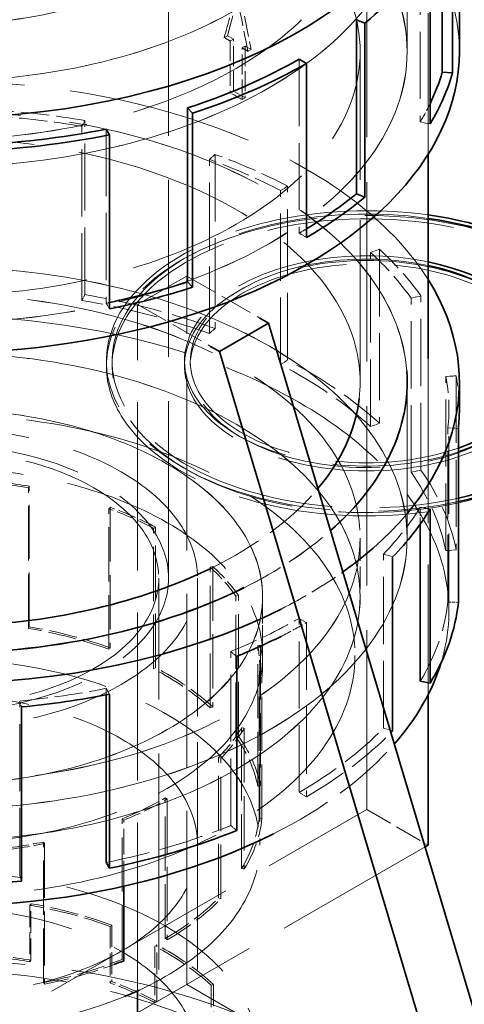
# Model space of a CAD drawing. Units: millimetres. Extents: x 0 to 6300, y 0 to 4455.
# Drawn here: x 5669 to 5746, y 2656 to 2826 of the extents above; entities that cross this region are included whole.
import ezdxf

# ---------------------------------------------------------------- set-up
doc = ezdxf.new("R2010")
doc.units = ezdxf.units.MM
doc.header["$LTSCALE"] = 15
doc.linetypes.add('DASHED', pattern=[0.2068, 0.1655, -0.0413])
doc.layers.add('Hidden (ISO)', color=1, linetype='DASHED', lineweight=18, true_color=0xff0000)
doc.layers.add('Visible (ISO)', color=7, linetype='Continuous', lineweight=35)

msp = doc.modelspace()

# ---------------------------------------------------------------- linework, layer by layer
at = {"layer": 'Hidden (ISO)', "ltscale": 12.49194}
msp.add_line((5729.03, 2689.27), (5729.03, 2942.38), dxfattribs=at)
at = {"layer": 'Hidden (ISO)', "ltscale": 12.433142}
msp.add_line((5739.63, 2865.55), (5739.63, 2802.57), dxfattribs=at)
at = {"layer": 'Hidden (ISO)', "ltscale": 12.330754}
msp.add_line((5694.78, 2729.28), (5694.78, 2854.2), dxfattribs=at)
at = {"layer": 'Hidden (ISO)', "ltscale": 4.188206}
for p, q in [((5736, 2847.26), (5736, 2820.32)), ((5736.01, 2820.32), (5736.01, 2847.26)), ((5736.01, 2763.16), (5736.01, 2736.22))]:
    msp.add_line(p, q, dxfattribs=at)
at = {"layer": 'Hidden (ISO)', "ltscale": 4.677546}
for p, q in [((5738.26, 2838.27), (5738.26, 2808.18)), ((5717.32, 2819.03), (5717.32, 2788.93)), ((5679.79, 2777.32), (5679.79, 2807.42)), ((5680.3, 2778.32), (5680.3, 2808.42)), ((5683.99, 2806.94), (5683.99, 2776.84)), ((5702.8, 2802.56), (5702.8, 2772.46)), ((5701.84, 2771.58), (5701.84, 2801.67)), ((5715.34, 2766.98), (5715.34, 2797.07)), ((5714.13, 2766.21), (5714.13, 2796.3)), ((5729.67, 2755.51), (5729.67, 2785.6)), ((5731.2, 2786.16), (5731.2, 2756.07)), ((5736.7, 2747.59), (5736.7, 2777.68)), ((5738.37, 2747.98), (5738.37, 2778.08)), ((5742.67, 2734.06), (5742.67, 2764.15)), ((5744.46, 2764.27), (5744.46, 2734.18)), ((5743.05, 2725.16), (5743.05, 2755.26)), ((5731.92, 2703.37), (5731.92, 2733.46)), ((5717.32, 2692.24), (5717.32, 2722.33)), ((5718.6, 2721.59), (5718.6, 2691.5)), ((5705.51, 2686.52), (5705.51, 2716.61)), ((5669.05, 2677.95), (5669.05, 2708.04))]:
    msp.add_line(p, q, dxfattribs=at)
at = {"layer": 'Hidden (ISO)', "ltscale": 1.439353}
for p, q in [((5704.95, 2823.06), (5706.99, 2830.84)), ((5706.99, 2830.84), (5709.03, 2820.7))]:
    msp.add_line(p, q, dxfattribs=at)
at = {"layer": 'Hidden (ISO)', "ltscale": 0.099923}
for p, q in [((5704.95, 2823.06), (5704.39, 2822.74)), ((5709.03, 2820.7), (5708.47, 2820.38))]:
    msp.add_line(p, q, dxfattribs=at)
at = {"layer": 'Hidden (ISO)', "ltscale": 0.183161}
for p, q in [((5705.97, 2822.47), (5704.95, 2823.06)), ((5709.03, 2820.7), (5708.01, 2821.29))]:
    msp.add_line(p, q, dxfattribs=at)
at = {"layer": 'Hidden (ISO)', "ltscale": 0.094491}
for p, q in [((5705.97, 2822.47), (5705.44, 2822.17)), ((5708.01, 2821.29), (5707.48, 2820.99)), ((5705.97, 2813.52), (5705.44, 2813.21)), ((5708.01, 2812.34), (5707.48, 2812.03))]:
    msp.add_line(p, q, dxfattribs=at)
at = {"layer": 'Hidden (ISO)', "ltscale": 1.391908}
for p, q in [((5705.44, 2822.17), (5705.44, 2813.21)), ((5705.97, 2813.52), (5705.97, 2822.47)), ((5707.48, 2812.03), (5707.48, 2820.99)), ((5708.01, 2821.29), (5708.01, 2812.34))]:
    msp.add_line(p, q, dxfattribs=at)
at = {"layer": 'Hidden (ISO)', "ltscale": 11.283043}
for p, q in [((5727.88, 2763.16), (5727.88, 2820.32)), ((5747.41, 2630.48), (5697.91, 2659.06))]:
    msp.add_line(p, q, dxfattribs=at)
at = {"layer": 'Hidden (ISO)', "ltscale": 0.366423}
msp.add_line((5708.01, 2812.34), (5705.97, 2813.52), dxfattribs=at)
at = {"layer": 'Hidden (ISO)', "ltscale": 0.228988}
for p, q in [((5679.79, 2807.42), (5680.3, 2808.42)), ((5738.26, 2808.18), (5739.97, 2807.83)), ((5701.84, 2801.67), (5702.8, 2802.56)), ((5714.13, 2796.3), (5715.34, 2797.07)), ((5717.32, 2788.93), (5718.6, 2788.2)), ((5729.67, 2785.6), (5731.2, 2786.16)), ((5679.79, 2777.32), (5680.3, 2778.32)), ((5683.99, 2776.84), (5684.59, 2775.86)), ((5736.7, 2777.68), (5738.37, 2778.08)), ((5702.8, 2772.46), (5701.84, 2771.58)), ((5714.13, 2766.21), (5715.34, 2766.98)), ((5742.67, 2764.15), (5744.46, 2764.27)), ((5731.2, 2756.07), (5729.67, 2755.51)), ((5743.05, 2755.26), (5744.86, 2755.19)), ((5736.7, 2747.59), (5738.37, 2747.98)), ((5738.26, 2741.57), (5739.97, 2741.23)), ((5744.46, 2734.18), (5742.67, 2734.06)), ((5731.92, 2733.46), (5733.5, 2732.95)), ((5743.05, 2725.16), (5744.86, 2725.1)), ((5717.32, 2722.33), (5718.6, 2721.59)), ((5705.51, 2716.61), (5706.55, 2715.75)), ((5683.99, 2710.24), (5684.59, 2709.26)), ((5669.05, 2708.04), (5669.34, 2707.01)), ((5731.92, 2703.37), (5733.5, 2702.86)), ((5718.6, 2691.5), (5717.32, 2692.24)), ((5705.51, 2686.52), (5706.55, 2685.66)), ((5669.05, 2677.95), (5669.34, 2676.92))]:
    msp.add_line(p, q, dxfattribs=at)
at = {"layer": 'Hidden (ISO)', "ltscale": 1.52292}
for p, q in [((5697.91, 2781.53), (5689.43, 2776.63)), ((5697.91, 2659.06), (5689.43, 2654.16))]:
    msp.add_line(p, q, dxfattribs=at)
at = {"layer": 'Hidden (ISO)', "ltscale": 2.266136}
for p, q in [((5697.91, 2781.53), (5710.54, 2774.24)), ((5689.43, 2776.63), (5702.05, 2769.35))]:
    msp.add_line(p, q, dxfattribs=at)
at = {"layer": 'Hidden (ISO)', "ltscale": 12.088975}
msp.add_line((5697.91, 2659.06), (5697.91, 2781.53), dxfattribs=at)
at = {"layer": 'Hidden (ISO)', "ltscale": 11.716905}
msp.add_line((5689.43, 2657.93), (5689.43, 2776.63), dxfattribs=at)
at = {"layer": 'Hidden (ISO)', "ltscale": 0.126818}
for p, q in [((5684.03, 2766.84), (5684.03, 2766.02)), ((5685.03, 2766.84), (5685.03, 2766.02)), ((5697.53, 2766.84), (5697.53, 2766.02)), ((5698.53, 2766.84), (5698.53, 2766.02))]:
    msp.add_line(p, q, dxfattribs=at)
at = {"layer": 'Hidden (ISO)', "ltscale": 11.466122}
msp.add_line((5739.63, 2767.24), (5739.63, 2709.16), dxfattribs=at)
at = {"layer": 'Hidden (ISO)', "ltscale": 4.073825}
msp.add_line((5736, 2736.22), (5736, 2762.43), dxfattribs=at)
at = {"layer": 'Hidden (ISO)', "ltscale": 5.420083}
msp.add_line((5743.23, 2723.57), (5743.23, 2758.44), dxfattribs=at)
at = {"layer": 'Hidden (ISO)', "ltscale": 0.06209}
for p, q in [((5670.55, 2744.92), (5670.69, 2745.19)), ((5684.44, 2741.3), (5684.7, 2741.54)), ((5692.19, 2737.91), (5692.52, 2738.12)), ((5701.99, 2731.17), (5702.4, 2731.32)), ((5706.42, 2726.18), (5706.87, 2726.29)), ((5670.69, 2720.88), (5670.55, 2720.61)), ((5684.44, 2716.99), (5684.7, 2717.23)), ((5710.18, 2717.65), (5710.67, 2717.68)), ((5692.52, 2713.81), (5692.19, 2713.6)), ((5710.42, 2712.04), (5710.91, 2712.02)), ((5701.99, 2706.86), (5702.4, 2707.01)), ((5707.4, 2703.42), (5707.86, 2703.32)), ((5706.87, 2701.97), (5706.42, 2701.87)), ((5703.4, 2698.3), (5703.83, 2698.16)), ((5710.18, 2693.34), (5710.67, 2693.37)), ((5694.2, 2691.29), (5694.55, 2691.09)), ((5686.76, 2687.68), (5687.04, 2687.45)), ((5710.91, 2687.71), (5710.42, 2687.73)), ((5673.19, 2683.67), (5673.36, 2683.4)), ((5707.4, 2679.11), (5707.86, 2679.01)), ((5670.83, 2672.74), (5670.97, 2673.01)), ((5703.83, 2673.85), (5703.4, 2673.99)), ((5684.95, 2669.31), (5684.69, 2669.08)), ((5694.2, 2666.98), (5694.55, 2666.78)), ((5692.41, 2665.66), (5692.74, 2665.87)), ((5670.83, 2662.96), (5670.97, 2663.23)), ((5687.04, 2663.14), (5686.76, 2663.37)), ((5673.19, 2659.36), (5673.36, 2659.09)), ((5684.69, 2659.3), (5684.95, 2659.54)), ((5702.56, 2659.04), (5702.14, 2658.89)), ((5692.41, 2655.89), (5692.74, 2656.1))]:
    msp.add_line(p, q, dxfattribs=at)
at = {"layer": 'Hidden (ISO)', "ltscale": 3.778808}
for p, q in [((5670.55, 2720.61), (5670.55, 2744.92)), ((5670.69, 2720.88), (5670.69, 2745.19)), ((5684.44, 2716.99), (5684.44, 2741.3)), ((5684.7, 2741.54), (5684.7, 2717.23)), ((5692.19, 2713.6), (5692.19, 2737.91)), ((5692.52, 2713.81), (5692.52, 2738.12)), ((5701.99, 2706.86), (5701.99, 2731.17)), ((5702.4, 2731.32), (5702.4, 2707.01)), ((5706.42, 2701.87), (5706.42, 2726.18)), ((5706.87, 2701.97), (5706.87, 2726.29)), ((5710.18, 2693.34), (5710.18, 2717.65)), ((5710.67, 2717.68), (5710.67, 2693.37)), ((5710.42, 2687.73), (5710.42, 2712.04)), ((5710.91, 2687.71), (5710.91, 2712.02)), ((5707.4, 2679.11), (5707.4, 2703.42)), ((5707.86, 2703.32), (5707.86, 2679.01)), ((5703.4, 2673.99), (5703.4, 2698.3)), ((5703.83, 2673.85), (5703.83, 2698.16)), ((5694.2, 2666.98), (5694.2, 2691.29)), ((5694.55, 2691.09), (5694.55, 2666.78)), ((5686.76, 2663.37), (5686.76, 2687.68)), ((5673.19, 2659.36), (5673.19, 2683.67)), ((5673.36, 2683.4), (5673.36, 2659.09))]:
    msp.add_line(p, q, dxfattribs=at)
at = {"layer": 'Hidden (ISO)', "ltscale": 0.455737}
msp.add_line((5738.26, 2738.64), (5738.26, 2741.57), dxfattribs=at)
at = {"layer": 'Hidden (ISO)', "ltscale": 1.577009}
msp.add_line((5727.87, 2736.22), (5727.87, 2726.07), dxfattribs=at)
at = {"layer": 'Hidden (ISO)', "ltscale": 1.578278}
for p, q in [((5727.88, 2736.22), (5727.88, 2726.06)), ((5711.03, 2726.06), (5711.03, 2715.91))]:
    msp.add_line(p, q, dxfattribs=at)
at = {"layer": 'Hidden (ISO)', "ltscale": 15.044058}
for p, q in [((5693.08, 2614.97), (5693.08, 2729.28)), ((5699.78, 2614.97), (5699.78, 2729.28))]:
    msp.add_line(p, q, dxfattribs=at)
at = {"layer": 'Hidden (ISO)', "ltscale": 7.170788}
msp.add_line((5699.78, 2683.15), (5699.78, 2729.28), dxfattribs=at)
at = {"layer": 'Hidden (ISO)', "ltscale": 1.869165}
msp.add_line((5711.02, 2726.07), (5711.02, 2714.05), dxfattribs=at)
at = {"layer": 'Hidden (ISO)', "ltscale": 4.80322}
msp.add_line((5710.53, 2714.05), (5710.53, 2683.15), dxfattribs=at)
at = {"layer": 'Hidden (ISO)', "ltscale": 0.171311}
msp.add_line((5683.99, 2709.14), (5683.99, 2710.24), dxfattribs=at)
at = {"layer": 'Hidden (ISO)', "ltscale": 13.969482}
msp.add_line((5637.1, 2636.2), (5729.03, 2689.27), dxfattribs=at)
at = {"layer": 'Hidden (ISO)', "ltscale": 1.903676}
msp.add_line((5729.03, 2689.27), (5739.63, 2683.15), dxfattribs=at)
at = {"layer": 'Hidden (ISO)', "ltscale": 1.776161}
msp.add_line((5687.04, 2676.02), (5687.04, 2687.45), dxfattribs=at)
at = {"layer": 'Hidden (ISO)', "ltscale": 11.32097}
msp.add_line((5739.09, 2682.83), (5689.43, 2654.16), dxfattribs=at)
at = {"layer": 'Hidden (ISO)', "ltscale": 1.519585}
for p, q in [((5670.83, 2672.74), (5670.83, 2662.96)), ((5670.97, 2663.23), (5670.97, 2673.01)), ((5684.69, 2669.08), (5684.69, 2659.3)), ((5684.95, 2669.31), (5684.95, 2659.54)), ((5692.41, 2665.66), (5692.41, 2655.89)), ((5692.74, 2656.1), (5692.74, 2665.87)), ((5702.14, 2658.89), (5702.14, 2649.12)), ((5702.56, 2659.04), (5702.56, 2649.27))]:
    msp.add_line(p, q, dxfattribs=at)
at = {"layer": 'Hidden (ISO)', "ltscale": 12.963374}
msp.add_ellipse((5460.33, 2781.53), major_axis=(512, 0), ratio=0.57735, start_param=3.926991, end_param=7.068583, dxfattribs=at)
at = {"layer": 'Hidden (ISO)', "ltscale": 12.984149}
msp.add_ellipse((5460.33, 2781.53), major_axis=(500, 0), ratio=0.57735, start_param=3.926991, end_param=7.068583, dxfattribs=at)
at = {"layer": 'Hidden (ISO)', "ltscale": 13.461009}
for centre, major_axis in [((5654.78, 2857.42), (-73.1, 0)), ((5654.78, 2847.26), (-73.1, 0)), ((5654.78, 2820.32), (-73.1, 0)), ((5654.78, 2736.22), (73.1, 0)), ((5654.78, 2726.06), (73.1, 0))]:
    msp.add_ellipse(centre, major_axis=major_axis, ratio=0.57735, dxfattribs=at)
at = {"layer": 'Hidden (ISO)', "ltscale": 13.459167}
for centre, major_axis in [((5654.78, 2857.41), (73.09, 0)), ((5654.78, 2847.26), (-73.09, 0)), ((5654.78, 2736.22), (73.09, 0)), ((5654.78, 2726.07), (-73.09, 0))]:
    msp.add_ellipse(centre, major_axis=major_axis, ratio=0.57735, dxfattribs=at)
at = {"layer": 'Hidden (ISO)', "ltscale": 12.655649}
for centre, major_axis in [((5654.78, 2847.26), (81.22, 0)), ((5654.78, 2820.32), (81.22, 0)), ((5654.78, 2736.22), (-81.22, 0))]:
    msp.add_ellipse(centre, major_axis=major_axis, ratio=0.57735, dxfattribs=at)
at = {"layer": 'Hidden (ISO)', "ltscale": 12.654092}
for centre, major_axis in [((5654.78, 2847.26), (-81.21, 0)), ((5654.78, 2820.32), (81.21, 0)), ((5654.78, 2736.22), (81.21, 0))]:
    msp.add_ellipse(centre, major_axis=major_axis, ratio=0.57735, dxfattribs=at)
at = {"layer": 'Hidden (ISO)', "ltscale": 12.659545}
for centre, major_axis in [((5654.78, 2857.42), (-56.25, 0)), ((5654.78, 2726.06), (56.25, 0)), ((5654.78, 2715.91), (56.25, 0))]:
    msp.add_ellipse(centre, major_axis=major_axis, ratio=0.57735, dxfattribs=at)
at = {"layer": 'Hidden (ISO)', "ltscale": 12.657294}
for centre, major_axis in [((5654.78, 2857.41), (56.24, 0)), ((5654.78, 2726.07), (-56.24, 0))]:
    msp.add_ellipse(centre, major_axis=major_axis, ratio=0.57735, dxfattribs=at)
at = {"layer": 'Hidden (ISO)', "ltscale": 13.057416}
msp.add_ellipse((5654.78, 2820.32), major_axis=(90.25, 0), ratio=0.57735, start_param=0, end_param=3.141593, dxfattribs=at)
at = {"layer": 'Hidden (ISO)', "ltscale": 1.439377}
for major_axis, ratio, start_param, end_param in [((61.41, 198.72), 0.19955, 4.884934, 4.924449), ((47.61, -258.06), 0.214972, 1.60746, 1.646974)]:
    msp.add_ellipse((5654.78, 2800.69), major_axis=major_axis, ratio=ratio, start_param=start_param, end_param=end_param, dxfattribs=at)
at = {"layer": 'Hidden (ISO)', "ltscale": 0.183245}
for start_param, end_param in [(0.805152, 0.824913), (0.745884, 0.765645)]:
    msp.add_ellipse((5654.78, 2791.74), major_axis=(73.1, 0), ratio=0.57735, start_param=start_param, end_param=end_param, dxfattribs=at)
at = {"layer": 'Hidden (ISO)', "ltscale": 12.879961}
msp.add_ellipse((5654.78, 2763.16), major_axis=(90.25, 0), ratio=0.57735, start_param=0.347587, end_param=2.561085, dxfattribs=at)
at = {"layer": 'Hidden (ISO)', "ltscale": 13.872795}
msp.add_ellipse((5654.78, 2763.16), major_axis=(81.22, 0), ratio=0.57735, start_param=0.041541, end_param=2.690566, dxfattribs=at)
at = {"layer": 'Hidden (ISO)', "ltscale": 13.873013}
msp.add_ellipse((5654.78, 2763.16), major_axis=(81.21, 0), ratio=0.57735, start_param=0.041427, end_param=2.69082, dxfattribs=at)
at = {"layer": 'Hidden (ISO)', "ltscale": 0.366446}
msp.add_ellipse((5654.78, 2782.78), major_axis=(73.1, 0), ratio=0.57735, start_param=0.765645, end_param=0.805152, dxfattribs=at)
at = {"layer": 'Hidden (ISO)', "ltscale": 0.721318}
msp.add_ellipse((5654.78, 2825.04), major_axis=(88.45, 0), ratio=0.57735, start_param=5.946586, end_param=6.010853, dxfattribs=at)
at = {"layer": 'Hidden (ISO)', "ltscale": 1.959084}
for major_axis, start_param, end_param in [((88.44, 0), 1.284064, 1.458597), ((88.45, 0), 0.835265, 1.009798), ((88.44, 0), 0.386466, 0.560999), ((88.45, 0), 6.220852, 6.395385), ((88.44, 0), 5.772053, 5.946586), ((-88.44, 0), 2.181662, 2.356194), ((-88.44, 0), 1.732863, 1.907396)]:
    msp.add_ellipse((5654.78, 2758.44), major_axis=major_axis, ratio=0.57735, start_param=start_param, end_param=end_param, dxfattribs=at)
at = {"layer": 'Hidden (ISO)', "ltscale": 1.999067}
for major_axis, start_param, end_param in [((-90.25, 0), 4.425656, 4.600189), ((-90.25, 0), 3.976857, 4.15139), ((90.25, 0), 0.386466, 0.560999)]:
    msp.add_ellipse((5654.78, 2758.44), major_axis=major_axis, ratio=0.57735, start_param=start_param, end_param=end_param, dxfattribs=at)
at = {"layer": 'Hidden (ISO)', "ltscale": 12.599476}
msp.add_ellipse((5654.78, 2763.16), major_axis=(73.1, 0), ratio=0.57735, start_param=6.216934, end_param=9.424778, dxfattribs=at)
at = {"layer": 'Hidden (ISO)', "ltscale": 13.3035}
msp.add_ellipse((5729.03, 2766.02), major_axis=(45, 0), ratio=0.57735, start_param=0.796572, end_param=6.298899, dxfattribs=at)
at = {"layer": 'Hidden (ISO)', "ltscale": 13.560087}
msp.add_ellipse((5729.03, 2766.84), major_axis=(-45, 0), ratio=0.57735, start_param=4.474448, end_param=8.213416, dxfattribs=at)
at = {"layer": 'Hidden (ISO)', "ltscale": 13.308644}
msp.add_ellipse((5729.03, 2766.84), major_axis=(-44, 0), ratio=0.57735, start_param=4.468932, end_param=8.22197, dxfattribs=at)
at = {"layer": 'Hidden (ISO)', "ltscale": 13.023847}
msp.add_ellipse((5729.03, 2766.02), major_axis=(44, 0), ratio=0.57735, start_param=0, end_param=5.509087, dxfattribs=at)
at = {"layer": 'Hidden (ISO)', "ltscale": 0.231391}
msp.add_ellipse((5654.78, 2825.04), major_axis=(88.45, 0), ratio=0.57735, start_param=5.497787, end_param=5.518409, dxfattribs=at)
at = {"layer": 'Hidden (ISO)', "ltscale": 13.578581}
msp.add_ellipse((5729.03, 2766.84), major_axis=(-31.5, 0), ratio=0.57735, start_param=4.36896, end_param=8.380461, dxfattribs=at)
at = {"layer": 'Hidden (ISO)', "ltscale": 13.973517}
msp.add_ellipse((5729.03, 2766.02), major_axis=(31.5, 0), ratio=0.57735, start_param=0.8014, end_param=6.305635, dxfattribs=at)
at = {"layer": 'Hidden (ISO)', "ltscale": 13.248831}
msp.add_ellipse((5729.03, 2766.84), major_axis=(-30.5, 0), ratio=0.57735, start_param=4.357211, end_param=8.399624, dxfattribs=at)
at = {"layer": 'Hidden (ISO)', "ltscale": 13.554037}
msp.add_ellipse((5729.03, 2766.02), major_axis=(30.5, 0), ratio=0.57735, start_param=0, end_param=5.514049, dxfattribs=at)
at = {"layer": 'Hidden (ISO)', "ltscale": 3.141448}
for major_axis, start_param, end_param in [((-90.25, 0), 4.15139, 4.425656), ((-90.25, 0), 3.702591, 3.976857), ((90.25, 0), 0.1122, 0.386466)]:
    msp.add_ellipse((5654.78, 2728.34), major_axis=major_axis, ratio=0.57735, start_param=start_param, end_param=end_param, dxfattribs=at)
at = {"layer": 'Hidden (ISO)', "ltscale": 12.440531}
msp.add_ellipse((5654.78, 2723.57), major_axis=(-88.44, 0), ratio=0.57735, start_param=2.9671, end_param=6.457678, dxfattribs=at)
at = {"layer": 'Hidden (ISO)', "ltscale": 3.078617}
for major_axis, start_param, end_param in [((-88.45, 0), 4.15139, 4.425656), ((-88.45, 0), 3.702591, 3.976857), ((88.44, 0), 0.1122, 0.386466), ((88.44, 0), 5.946586, 6.220852), ((88.44, 0), 5.497787, 5.772053), ((88.45, 0), 5.048988, 5.323254)]:
    msp.add_ellipse((5654.78, 2728.34), major_axis=major_axis, ratio=0.57735, start_param=start_param, end_param=end_param, dxfattribs=at)
at = {"layer": 'Hidden (ISO)', "ltscale": 0.080162}
msp.add_ellipse((5654.78, 2825.04), major_axis=(88.45, 0), ratio=0.57735, start_param=5.048988, end_param=5.056138, dxfattribs=at)
at = {"layer": 'Hidden (ISO)', "ltscale": 1.285079}
msp.add_ellipse((5654.78, 2758.44), major_axis=(90.25, 0), ratio=0.57735, start_param=0, end_param=0.1122, dxfattribs=at)
at = {"layer": 'Hidden (ISO)', "ltscale": 13.294824}
msp.add_ellipse((5654.78, 2715.91), major_axis=(72.2, 0), ratio=0.57735, dxfattribs=at)
at = {"layer": 'Hidden (ISO)', "ltscale": 13.021246}
for centre, major_axis in [((5654.78, 2729.28), (-45, 0)), ((5654.78, 2729.28), (-45, 0)), ((5654.78, 2683.15), (-45, 0)), ((5654.78, 2646.4), (45, 0))]:
    msp.add_ellipse(centre, major_axis=major_axis, ratio=0.57735, dxfattribs=at)
at = {"layer": 'Hidden (ISO)', "ltscale": 13.503514}
msp.add_ellipse((5654.78, 2729.28), major_axis=(-40, 0), ratio=0.57735, dxfattribs=at)
at = {"layer": 'Hidden (ISO)', "ltscale": 12.929615}
msp.add_ellipse((5654.78, 2729.28), major_axis=(38.3, 0), ratio=0.57735, dxfattribs=at)
at = {"layer": 'Hidden (ISO)', "ltscale": 1.234842}
for centre, major_axis, start_param, end_param in [((5654.78, 2714.05), (55.75, 0), 1.284064, 1.458597), ((5654.78, 2714.05), (55.75, 0), 0.835265, 1.009798), ((5654.78, 2714.05), (55.75, 0), 0.386466, 0.560999), ((5654.78, 2714.05), (55.75, 0), 6.220852, 6.395385), ((5654.78, 2714.05), (55.75, 0), 5.772053, 5.946586), ((5654.78, 2714.05), (-55.75, 0), 2.181662, 2.356194), ((5654.78, 2714.05), (-55.75, 0), 1.732863, 1.907396), ((5654.78, 2632.14), (-55.75, 0), 4.420354, 4.594887), ((5654.78, 2632.14), (-55.75, 0), 3.971555, 4.146088)]:
    msp.add_ellipse(centre, major_axis=major_axis, ratio=0.57735, start_param=start_param, end_param=end_param, dxfattribs=at)
at = {"layer": 'Hidden (ISO)', "ltscale": 1.245697}
for centre, major_axis, start_param, end_param in [((5654.78, 2714.05), (-56.24, 0), 4.425656, 4.600189), ((5654.78, 2714.05), (-56.24, 0), 3.976857, 4.15139), ((5654.78, 2714.05), (56.24, 0), 0.386466, 0.560999), ((5654.78, 2714.05), (56.24, 0), 6.220852, 6.395385), ((5654.78, 2714.05), (56.24, 0), 5.772053, 5.946586), ((5654.78, 2714.05), (56.24, 0), 5.323254, 5.497787), ((5654.78, 2714.05), (56.24, 0), 4.874455, 5.048988), ((5654.78, 2632.14), (56.24, 0), 1.278761, 1.453294), ((5654.78, 2632.14), (56.24, 0), 0.829962, 1.004495)]:
    msp.add_ellipse(centre, major_axis=major_axis, ratio=0.57735, start_param=start_param, end_param=end_param, dxfattribs=at)
at = {"layer": 'Hidden (ISO)', "ltscale": 3.86999}
msp.add_ellipse((5654.78, 2763.16), major_axis=(73.1, 0), ratio=0.57735, start_param=5.415618, end_param=5.832741, dxfattribs=at)
at = {"layer": 'Hidden (ISO)', "ltscale": 2.891016}
msp.add_ellipse((5654.78, 2763.16), major_axis=(81.22, 0), ratio=0.57735, start_param=5.423842, end_param=5.704324, dxfattribs=at)
at = {"layer": 'Hidden (ISO)', "ltscale": 2.889915}
msp.add_ellipse((5654.78, 2763.16), major_axis=(-81.23, 0), ratio=0.57735, start_param=2.282258, end_param=2.562599, dxfattribs=at)
at = {"layer": 'Hidden (ISO)', "ltscale": 1.957905}
msp.add_ellipse((5654.78, 2763.16), major_axis=(-90.25, 0), ratio=0.57735, start_param=2.289663, end_param=2.460603, dxfattribs=at)
at = {"layer": 'Hidden (ISO)', "ltscale": 1.940524}
for centre, major_axis, start_param, end_param in [((5654.78, 2689.74), (-55.75, 0), 4.15139, 4.425656), ((5654.78, 2689.74), (-55.75, 0), 3.702591, 3.976857), ((5654.78, 2689.74), (55.75, 0), 0.1122, 0.386466), ((5654.78, 2689.74), (55.75, 0), 5.946586, 6.220852), ((5654.78, 2641.91), (55.75, 0), 1.004495, 1.278761), ((5654.78, 2689.74), (55.75, 0), 5.497787, 5.772053), ((5654.78, 2641.91), (55.75, 0), 0.555696, 0.829962), ((5654.78, 2689.74), (55.75, 0), 5.048988, 5.323254)]:
    msp.add_ellipse(centre, major_axis=major_axis, ratio=0.57735, start_param=start_param, end_param=end_param, dxfattribs=at)
at = {"layer": 'Hidden (ISO)', "ltscale": 1.95758}
for centre, major_axis, start_param, end_param in [((5654.78, 2689.74), (-56.24, 0), 4.15139, 4.425656), ((5654.78, 2689.74), (-56.24, 0), 3.702591, 3.976857), ((5654.78, 2689.74), (56.24, 0), 0.1122, 0.386466), ((5654.78, 2689.74), (56.24, 0), 5.946586, 6.220852), ((5654.78, 2641.91), (56.24, 0), 1.004495, 1.278761), ((5654.78, 2689.74), (56.24, 0), 5.497787, 5.772053), ((5654.78, 2641.91), (56.24, 0), 0.555696, 0.829962)]:
    msp.add_ellipse(centre, major_axis=major_axis, ratio=0.57735, start_param=start_param, end_param=end_param, dxfattribs=at)
at = {"layer": 'Hidden (ISO)', "ltscale": 0.761972}
msp.add_ellipse((5654.78, 2758.44), major_axis=(90.25, 0), ratio=0.57735, start_param=5.431256, end_param=5.497787, dxfattribs=at)
at = {"layer": 'Hidden (ISO)', "ltscale": 12.085825}
msp.add_ellipse((5654.78, 2683.15), major_axis=(-55.75, 0), ratio=0.57735, start_param=2.248362, end_param=6.283185, dxfattribs=at)
at = {"layer": 'Hidden (ISO)', "ltscale": 3.065832}
msp.add_ellipse((5654.78, 2728.34), major_axis=(90.25, 0), ratio=0.57735, start_param=5.497787, end_param=5.765452, dxfattribs=at)
at = {"layer": 'Hidden (ISO)', "ltscale": 4.344175}
msp.add_ellipse((5654.78, 2723.57), major_axis=(-88.45, 0), ratio=0.57735, start_param=2.288304, end_param=2.675311, dxfattribs=at)
at = {"layer": 'Hidden (ISO)', "ltscale": 12.547015}
msp.add_ellipse((5654.78, 2646.4), major_axis=(55.75, 0), ratio=0.57735, dxfattribs=at)
at = {"layer": 'Hidden (ISO)', "ltscale": 13.257075}
msp.add_ellipse((5654.78, 2610.33), major_axis=(91.63, 0), ratio=0.57735, dxfattribs=at)
at = {"layer": 'Hidden (ISO)', "ltscale": 12.625786}
msp.add_ellipse((5654.78, 2618.26), major_axis=(74.8, 0), ratio=0.57735, dxfattribs=at)
at = {"layer": 'Hidden (ISO)', "ltscale": 1.701708}
msp.add_ellipse((5654.78, 2689.74), major_axis=(56.24, 0), ratio=0.57735, start_param=5.048988, end_param=5.287407, dxfattribs=at)
at = {"layer": 'Hidden (ISO)', "ltscale": 6.678238}
msp.add_ellipse((5654.78, 2683.15), major_axis=(-55.75, 0), ratio=0.57735, start_param=1.248139, end_param=2.19198, dxfattribs=at)
at = {"layer": 'Visible (ISO)'}
for p, q in [((5745.03, 2820.32), (5745.03, 2855.13)), ((5742.07, 2846.9), (5742.07, 2816.8)), ((5743.85, 2846.73), (5743.85, 2816.63)), ((5739.97, 2807.83), (5739.97, 2837.93)), ((5727.23, 2825.85), (5727.23, 2795.75)), ((5727.23, 2825.85), (5728.71, 2825.25)), ((5728.71, 2825.25), (5728.71, 2795.16)), ((5718.6, 2818.29), (5717.32, 2819.03)), ((5718.6, 2788.2), (5718.6, 2818.29)), ((5742.07, 2816.8), (5743.85, 2816.63)), ((5698.04, 2810.6), (5698.04, 2780.51)), ((5698.04, 2810.6), (5698.93, 2809.69)), ((5698.93, 2809.69), (5698.93, 2779.6)), ((5684.59, 2805.95), (5683.99, 2806.94)), ((5684.59, 2775.86), (5684.59, 2805.95)), ((5739.63, 2802.57), (5739.63, 2767.24)), ((5727.23, 2795.75), (5728.71, 2795.16)), ((5698.04, 2780.51), (5698.93, 2779.6)), ((5712.06, 2773.37), (5703.57, 2768.47)), ((5710.54, 2774.24), (5712.06, 2773.37)), ((5712.06, 2773.37), (5747.41, 2654.98)), ((5702.05, 2769.35), (5703.57, 2768.47)), ((5703.57, 2768.47), (5738.93, 2650.08)), ((5736, 2762.43), (5736, 2763.16)), ((5745.03, 2763.16), (5745.03, 2758.44)), ((5744.86, 2725.1), (5744.86, 2755.19)), ((5739.97, 2741.23), (5739.97, 2711.14)), ((5738.26, 2711.48), (5738.26, 2738.64)), ((5733.5, 2702.86), (5733.5, 2732.95)), ((5706.55, 2685.66), (5706.55, 2715.75)), ((5739.97, 2711.14), (5738.26, 2711.48)), ((5683.99, 2680.15), (5683.99, 2709.14)), ((5684.59, 2709.26), (5684.59, 2679.16)), ((5739.63, 2709.16), (5739.63, 2683.15)), ((5669.34, 2676.92), (5669.34, 2707.01)), ((5739.63, 2683.15), (5739.09, 2682.83)), ((5684.59, 2679.16), (5683.99, 2680.15)), ((5687.04, 2663.14), (5687.04, 2676.02)), ((5689.43, 2654.16), (5689.43, 2657.93))]:
    msp.add_line(p, q, dxfattribs=at)
for centre, major_axis, start_param, end_param in [((5654.78, 2859.91), (-88.44, 0), 5.571269, 9.634081), ((5654.78, 2855.13), (90.25, 0), 5.67232, 5.946586), ((5460.33, 2791.33), (540, 0), 3.926991, 6.389067), ((5654.78, 2820.32), (-90.25, 0), 0, 3.141593), ((5654.78, 2855.13), (-88.44, 0), 2.081928, 2.356194), ((5654.78, 2855.13), (-90.25, 0), 2.081928, 2.356194), ((5654.78, 2825.04), (88.44, 0), 6.010853, 6.121119), ((5654.78, 2825.04), (90.25, 0), 5.946586, 6.121119), ((5654.78, 2855.13), (-88.44, 0), 1.63313, 1.907396), ((5654.78, 2855.13), (-90.25, 0), 1.63313, 1.907396), ((5654.78, 2825.04), (88.44, 0), 5.518409, 5.67232), ((5654.78, 2825.04), (-90.25, 0), 2.356194, 2.530727), ((5729.03, 2766.84), (45, 0), 5.071823, 7.616041), ((5654.78, 2763.16), (-90.25, 0), 5.702678, 8.572849), ((5729.03, 2766.84), (44, 0), 5.080377, 7.610525), ((5729.03, 2766.84), (31.5, 0), 5.238868, 7.510553), ((5729.03, 2766.84), (30.5, 0), 5.258032, 7.498803), ((5460.33, 2781.53), (540, 0), 3.926991, 6.283185), ((5654.78, 2825.04), (88.44, 0), 5.056138, 5.223521), ((5654.78, 2763.16), (90.25, 0), 5.602195, 6.630772), ((5654.78, 2825.04), (-90.25, 0), 1.907396, 2.081928), ((5654.78, 2763.16), (81.22, 0), 5.704324, 6.324613), ((5654.78, 2763.16), (81.22, 0), 5.704191, 6.324726), ((5654.78, 2763.16), (73.1, 0), 5.832741, 6.216934), ((5654.78, 2758.44), (90.25, 0), 6.220852, 6.283185), ((5654.78, 2758.44), (90.25, 0), 5.772053, 5.946586), ((5654.78, 2763.16), (73.1, 0), 4.778641, 5.415618), ((5654.78, 2763.16), (-81.22, 0), 1.529256, 2.282258), ((5654.78, 2763.16), (81.21, 0), 4.670961, 5.423842), ((5654.78, 2728.34), (90.25, 0), 5.946586, 6.220852), ((5654.78, 2758.44), (90.25, 0), 5.323254, 5.431256), ((5654.78, 2723.57), (-88.44, 0), 0.174493, 2.288304), ((5654.78, 2723.57), (88.45, 0), 5.816904, 6.108692), ((5654.78, 2758.44), (90.25, 0), 4.874455, 5.048988), ((5654.78, 2728.34), (90.25, 0), 5.765452, 5.772053), ((5654.78, 2728.34), (90.25, 0), 5.048988, 5.323254), ((5654.78, 2728.34), (90.25, 0), 4.600189, 4.874455), ((5654.78, 2689.74), (56.24, 0), 5.287407, 5.323254), ((5654.78, 2683.15), (-55.75, 0), 2.19198, 2.248362)]:
    msp.add_ellipse(centre, major_axis=major_axis, ratio=0.57735, start_param=start_param, end_param=end_param, dxfattribs=at)

doc.saveas('drawing.dxf')
